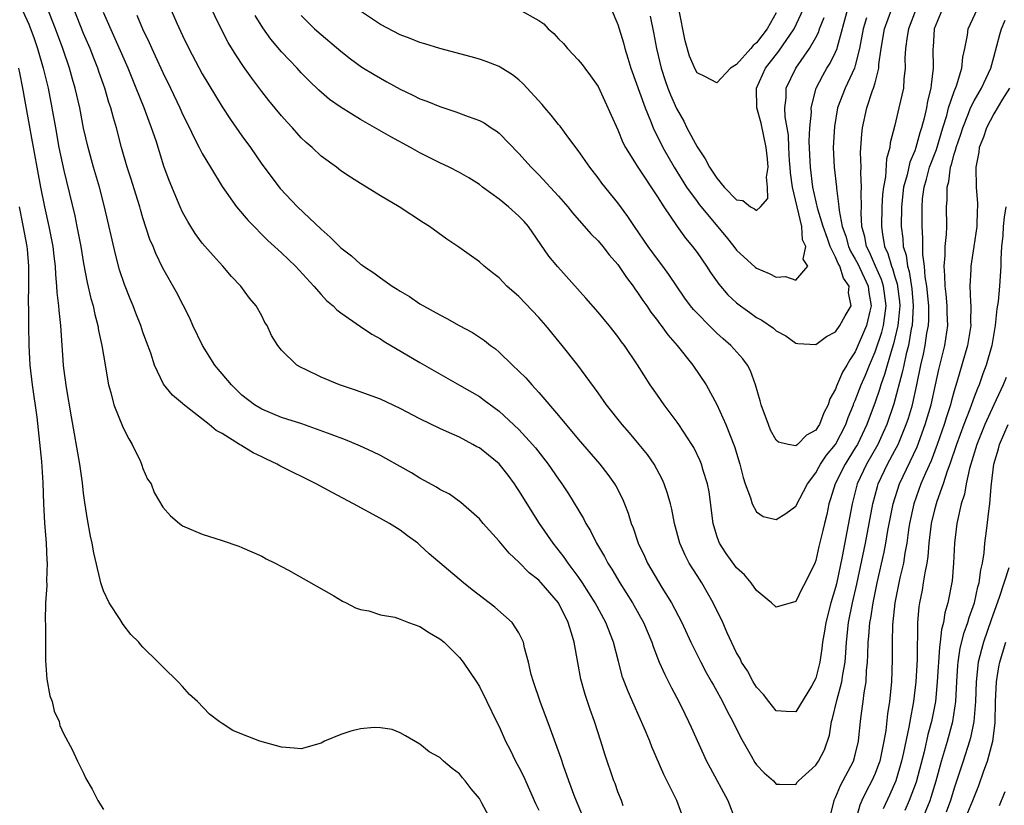
# Model space of a CAD drawing. Units: inches. Extents: x 2559000 to 2562000, y 1505156 to 1506000.
# Drawn here: x 2561641 to 2561740, y 1505673 to 1505752 of the extents above; entities that cross this region are included whole.
import ezdxf

# ---------------------------------------------------------------- set-up
doc = ezdxf.new("R2010")
doc.units = ezdxf.units.IN
doc.header["$MEASUREMENT"] = 0
doc.layers.add('LD25591503_2ft', color=53, linetype='Continuous')

msp = doc.modelspace()

# ---------------------------------------------------------------- linework, layer by layer
at = {"layer": 'LD25591503_2ft'}
for points, elevation in [([(2561698.468, 1505669), (2561696.651, 1505673.349), (2561696.03, 1505675), (2561695.491, 1505676.509), (2561695.256, 1505677.256), (2561694.207, 1505680.207), (2561693.141, 1505683), (2561692.47, 1505685), (2561692.248, 1505685.752), (2561691.962, 1505687), (2561691.555, 1505688.445), (2561691.453, 1505689), (2561691, 1505689.961), (2561690.32, 1505691), (2561688.557, 1505692.557), (2561687.995, 1505693), (2561686.284, 1505694.284), (2561685.397, 1505695), (2561681.935, 1505697.935), (2561681, 1505698.827), (2561680.784, 1505699), (2561679.751, 1505699.751), (2561679, 1505700.331), (2561677.915, 1505701), (2561677, 1505701.518), (2561674.288, 1505703), (2561672.122, 1505704.122), (2561670.505, 1505705), (2561666.842, 1505706.842), (2561666.573, 1505707), (2561665.499, 1505707.499), (2561665, 1505707.747), (2561664.133, 1505708.133), (2561663, 1505708.863), (2561662.904, 1505708.904), (2561662.774, 1505709), (2561661, 1505710.102), (2561660.397, 1505710.397), (2561659.709, 1505711), (2561657.058, 1505713.058), (2561657, 1505713.12), (2561655.971, 1505713.971), (2561655.072, 1505715.072), (2561654.173, 1505717), (2561653.79, 1505718.21), (2561653.351, 1505719.351), (2561653, 1505720.341), (2561652.786, 1505721), (2561652.272, 1505722.272), (2561652.013, 1505723), (2561651.71, 1505723.71), (2561651.148, 1505725.148), (2561650.64, 1505726.64), (2561650.212, 1505728.212), (2561649.123, 1505733), (2561648.595, 1505735), (2561648.002, 1505737), (2561647.449, 1505739), (2561647, 1505740.953), (2561646.608, 1505743), (2561646.16, 1505745), (2561645.892, 1505745.892), (2561645.591, 1505747), (2561644.911, 1505749), (2561644.168, 1505751), (2561642.72, 1505754.72)], 10198), ([(2561654.949, 1505755), (2561656.427, 1505751.573), (2561657, 1505750.306), (2561657.63, 1505749), (2561659, 1505746.426), (2561661, 1505743.097), (2561661.836, 1505741.836), (2561663, 1505740.189), (2561663.864, 1505739), (2561665, 1505737.327), (2561666.856, 1505734.856), (2561668.632, 1505733), (2561671, 1505730.728), (2561671.938, 1505729.938), (2561673, 1505728.847), (2561674.062, 1505728.062), (2561675, 1505727.222), (2561675.137, 1505727.137), (2561675.302, 1505727), (2561676.333, 1505726.333), (2561677, 1505725.817), (2561678.196, 1505725), (2561678.693, 1505724.693), (2561679, 1505724.478), (2561679.933, 1505723.933), (2561681, 1505723.211), (2561681.342, 1505723), (2561683, 1505722.071), (2561683.711, 1505721.711), (2561684.974, 1505721), (2561686.299, 1505720.299), (2561687, 1505719.829), (2561687.51, 1505719.51), (2561688.136, 1505719), (2561688.643, 1505718.642), (2561689, 1505718.331), (2561690.367, 1505717), (2561691, 1505716.409), (2561691.705, 1505715.706), (2561692.295, 1505715), (2561693, 1505714.255), (2561695, 1505711.916), (2561697, 1505709.518), (2561699.162, 1505707), (2561699.969, 1505705.969), (2561700.662, 1505705), (2561700.791, 1505704.792), (2561701.478, 1505703.478), (2561701.676, 1505703), (2561702.051, 1505702.051), (2561702.357, 1505701), (2561702.546, 1505700.546), (2561703.051, 1505699), (2561703.686, 1505697.686), (2561703.99, 1505697), (2561705.46, 1505694.54), (2561706.419, 1505693), (2561707.462, 1505691), (2561708.388, 1505689), (2561709.381, 1505687), (2561709.936, 1505685.936), (2561710.473, 1505685), (2561710.652, 1505684.652), (2561711, 1505684.058), (2561711.369, 1505683.369), (2561711.586, 1505683), (2561712.051, 1505682.051), (2561712.618, 1505681), (2561713.394, 1505679.394), (2561714.471, 1505677.529), (2561714.847, 1505676.847), (2561715, 1505676.618), (2561715.803, 1505675.803), (2561716.735, 1505675), (2561717, 1505674.674), (2561717.348, 1505674.652), (2561719, 1505674.634), (2561719.136, 1505674.864), (2561719.241, 1505675), (2561721, 1505676.579), (2561721.266, 1505677), (2561721.868, 1505678.132), (2561722.389, 1505679.611), (2561722.6, 1505681), (2561722.7, 1505681.3), (2561723.114, 1505683.114), (2561723.645, 1505685), (2561723.731, 1505685.732), (2561723.969, 1505687), (2561724.048, 1505687.953), (2561724.096, 1505689), (2561724.308, 1505691), (2561724.712, 1505693), (2561725.136, 1505694.864), (2561726.013, 1505699), (2561726.408, 1505701), (2561726.779, 1505703), (2561727.247, 1505704.753), (2561727.325, 1505705), (2561728.267, 1505707), (2561729, 1505708.374), (2561729.317, 1505709), (2561730.149, 1505711), (2561730.362, 1505711.638), (2561730.77, 1505713), (2561731.223, 1505715), (2561731.631, 1505717), (2561731.892, 1505718.108), (2561732.068, 1505719), (2561732.243, 1505720.243), (2561732.386, 1505721), (2561732.419, 1505721.581), (2561732.414, 1505723), (2561732.218, 1505725), (2561732.058, 1505725.942), (2561731.977, 1505727), (2561731.81, 1505728.19), (2561731.831, 1505729.831), (2561731.742, 1505731), (2561731.742, 1505733), (2561731.804, 1505733.804), (2561731.956, 1505735), (2561732.195, 1505735.805), (2561732.504, 1505737), (2561733.189, 1505738.811), (2561733.841, 1505741), (2561734.238, 1505742.238), (2561734.432, 1505743), (2561735, 1505744.649), (2561735.241, 1505745.241), (2561735.774, 1505747), (2561735.862, 1505748.139), (2561736.072, 1505749), (2561736.335, 1505750.335), (2561736.403, 1505751), (2561737.346, 1505753)], 10190), ([(2561733.806, 1505753), (2561732.98, 1505751), (2561732.851, 1505749.148), (2561732.83, 1505749), (2561732.871, 1505747), (2561732.665, 1505745.335), (2561732.647, 1505745), (2561732.307, 1505743.693), (2561732.192, 1505743), (2561731.965, 1505741.965), (2561731.7, 1505741), (2561731.515, 1505740.484), (2561731.119, 1505739), (2561731, 1505738.662), (2561730.499, 1505737.501), (2561730.229, 1505736.229), (2561729.883, 1505735), (2561729.662, 1505733), (2561729.634, 1505731), (2561729.793, 1505729.793), (2561729.843, 1505729), (2561730.129, 1505728.129), (2561730.273, 1505727), (2561730.45, 1505726.45), (2561730.702, 1505724.702), (2561730.846, 1505723), (2561730.74, 1505721), (2561730.659, 1505720.659), (2561730.371, 1505719), (2561730.134, 1505718.134), (2561729.891, 1505717), (2561729.75, 1505716.25), (2561728.9, 1505713.1), (2561728.174, 1505711), (2561727.819, 1505710.181), (2561727.264, 1505709), (2561726.138, 1505707), (2561725.196, 1505705), (2561724.667, 1505703), (2561724.157, 1505700.157), (2561723.672, 1505697.672), (2561723.094, 1505694.906), (2561723, 1505694.524), (2561722.534, 1505693), (2561722.005, 1505691), (2561721.884, 1505690.116), (2561721.691, 1505689), (2561721.629, 1505688.371), (2561721.415, 1505687), (2561721, 1505685.38), (2561720.818, 1505685), (2561720.564, 1505684.564), (2561719, 1505681.973), (2561718.005, 1505681.995), (2561717, 1505682.061), (2561716.25, 1505683), (2561715.717, 1505683.717), (2561715, 1505684.468), (2561714.68, 1505685), (2561714.1, 1505686.101), (2561713.508, 1505687), (2561713.35, 1505687.35), (2561713, 1505687.933), (2561712.056, 1505689.943), (2561711.605, 1505691), (2561710.646, 1505693), (2561709.487, 1505695), (2561709, 1505695.74), (2561708.213, 1505697), (2561707.792, 1505697.792), (2561707.266, 1505699), (2561706.729, 1505701), (2561706.446, 1505702.446), (2561706.312, 1505703), (2561706.027, 1505704.027), (2561705.689, 1505705), (2561705.478, 1505705.479), (2561704.661, 1505707), (2561703.981, 1505707.981), (2561703.169, 1505709), (2561702.168, 1505710.168), (2561701.433, 1505711), (2561699.851, 1505713), (2561699, 1505714.217), (2561696.969, 1505717), (2561695.387, 1505719), (2561693.72, 1505721), (2561693, 1505721.819), (2561691, 1505723.944), (2561689.794, 1505725), (2561689.393, 1505725.393), (2561689, 1505725.825), (2561688.328, 1505726.328), (2561687.481, 1505727), (2561687, 1505727.429), (2561684.918, 1505728.918), (2561683.729, 1505729.729), (2561681.971, 1505731), (2561681.371, 1505731.371), (2561678.908, 1505733), (2561677, 1505734.128), (2561675.603, 1505735), (2561675, 1505735.35), (2561673.987, 1505735.987), (2561673, 1505736.649), (2561672.554, 1505737), (2561671, 1505738.137), (2561670.095, 1505739), (2561669.501, 1505739.501), (2561669, 1505739.985), (2561668.099, 1505741), (2561667.56, 1505741.56), (2561667, 1505742.194), (2561665.732, 1505743.732), (2561665, 1505744.665), (2561663.998, 1505745.998), (2561663.176, 1505747.176), (2561662.372, 1505748.372), (2561661.619, 1505749.619), (2561660.898, 1505751), (2561659.632, 1505753.632)], 10188), ([(2561640.839, 1505752.839), (2561641.458, 1505751.458), (2561642.002, 1505750.002), (2561642.354, 1505749), (2561642.927, 1505747), (2561643.413, 1505745), (2561643.806, 1505743), (2561644.147, 1505741), (2561644.511, 1505739), (2561645, 1505736.671), (2561646.106, 1505732.106), (2561646.334, 1505731), (2561646.715, 1505729), (2561647, 1505727.26), (2561647.362, 1505725.362), (2561647.74, 1505723.74), (2561647.956, 1505723), (2561648.137, 1505722.137), (2561648.45, 1505721), (2561648.519, 1505720.519), (2561648.846, 1505719), (2561649, 1505718.018), (2561649.531, 1505715), (2561649.749, 1505714.251), (2561650.048, 1505713), (2561651, 1505710.656), (2561651.557, 1505709.557), (2561651.92, 1505709), (2561652.743, 1505707.257), (2561652.85, 1505707), (2561652.88, 1505706.88), (2561653, 1505706.559), (2561653.474, 1505705.474), (2561653.832, 1505705), (2561654.145, 1505704.145), (2561655, 1505702.648), (2561655.782, 1505701.782), (2561656.68, 1505701), (2561657, 1505700.777), (2561659, 1505699.907), (2561661, 1505699.277), (2561662.698, 1505698.698), (2561663, 1505698.577), (2561665, 1505697.684), (2561665.437, 1505697.437), (2561666.354, 1505697), (2561667, 1505696.672), (2561667.717, 1505696.283), (2561672.303, 1505693.697), (2561673.168, 1505693.168), (2561673.527, 1505693), (2561674.472, 1505692.472), (2561675, 1505692.296), (2561675.819, 1505692.181), (2561677, 1505691.768), (2561678.458, 1505691.542), (2561679, 1505691.347), (2561679.837, 1505691), (2561681, 1505690.59), (2561681.964, 1505689.964), (2561683, 1505689.347), (2561683.432, 1505689), (2561685, 1505687.45), (2561685.373, 1505687), (2561686.706, 1505685), (2561687, 1505684.52), (2561687.762, 1505683), (2561688.729, 1505681), (2561689, 1505680.487), (2561689.658, 1505679), (2561690.116, 1505678.116), (2561690.667, 1505677), (2561691, 1505676.374), (2561691.453, 1505675.453), (2561692.691, 1505672.691), (2561693, 1505672.035)], 10200), ([(2561701.537, 1505672.464), (2561701.351, 1505673), (2561701, 1505673.899), (2561700.714, 1505674.714), (2561700.598, 1505675), (2561699.685, 1505677.685), (2561699.283, 1505679), (2561698.629, 1505681), (2561698.197, 1505682.197), (2561697.704, 1505683.704), (2561697.269, 1505685.269), (2561696.943, 1505686.943), (2561696.575, 1505689), (2561696.422, 1505689.578), (2561695.978, 1505691), (2561694.986, 1505693), (2561693.254, 1505695), (2561693, 1505695.271), (2561692.031, 1505696.03), (2561691, 1505697.085), (2561690.012, 1505698.012), (2561689.168, 1505699), (2561689, 1505699.229), (2561687.388, 1505701), (2561687, 1505701.486), (2561685.122, 1505703.122), (2561683.974, 1505703.974), (2561683, 1505704.423), (2561682.672, 1505704.672), (2561681, 1505705.583), (2561680.127, 1505706.127), (2561679, 1505706.764), (2561677.564, 1505707.564), (2561677, 1505707.862), (2561676.233, 1505708.233), (2561675, 1505708.807), (2561673.456, 1505709.456), (2561672.01, 1505710.01), (2561670.547, 1505710.547), (2561669.058, 1505711.058), (2561667, 1505711.72), (2561665, 1505712.551), (2561664.29, 1505713), (2561663, 1505713.983), (2561661.941, 1505715), (2561661, 1505716.14), (2561660.598, 1505716.598), (2561660.281, 1505717), (2561659.016, 1505719), (2561658.051, 1505721), (2561657.739, 1505721.739), (2561656.377, 1505724.377), (2561655, 1505726.812), (2561654.289, 1505728.289), (2561654.017, 1505729), (2561653.706, 1505729.707), (2561653, 1505731.884), (2561652.74, 1505732.74), (2561652.675, 1505733), (2561652.269, 1505734.269), (2561651.804, 1505735.804), (2561651.41, 1505737), (2561650.839, 1505739), (2561650.326, 1505741), (2561650.011, 1505742.011), (2561649.768, 1505743), (2561649.562, 1505743.561), (2561649.133, 1505745), (2561648.569, 1505746.569), (2561648.435, 1505747), (2561648.021, 1505748.021), (2561647.651, 1505749), (2561647, 1505750.525), (2561646.001, 1505753)], 10196), ([(2561707.704, 1505671), (2561706.944, 1505673), (2561705.64, 1505675.64), (2561704.442, 1505678.442), (2561704.229, 1505679), (2561703.665, 1505680.335), (2561702.636, 1505682.636), (2561702.03, 1505684.029), (2561701.484, 1505685.484), (2561701.051, 1505687.051), (2561700.547, 1505689), (2561699.778, 1505691), (2561698.694, 1505693), (2561697.436, 1505695), (2561697, 1505695.647), (2561695.972, 1505697), (2561695.582, 1505697.582), (2561694.445, 1505699), (2561693.096, 1505701), (2561691, 1505704.348), (2561690.731, 1505704.731), (2561690.564, 1505705), (2561689.897, 1505705.897), (2561689, 1505707.025), (2561687.92, 1505707.92), (2561687, 1505708.638), (2561686.756, 1505708.756), (2561686.333, 1505709), (2561685, 1505709.711), (2561683.689, 1505710.311), (2561683, 1505710.597), (2561681, 1505711.566), (2561679, 1505712.608), (2561677, 1505713.549), (2561674.481, 1505714.481), (2561672.864, 1505715), (2561671, 1505715.78), (2561669.437, 1505716.563), (2561669, 1505716.761), (2561668.555, 1505717), (2561667, 1505718.523), (2561666.62, 1505719), (2561665.991, 1505719.991), (2561665.546, 1505721), (2561665.327, 1505721.327), (2561665, 1505721.99), (2561664.453, 1505723), (2561663.771, 1505723.771), (2561662.877, 1505725), (2561661.965, 1505725.965), (2561661.078, 1505727), (2561660.083, 1505728.083), (2561659, 1505729.324), (2561658.292, 1505730.292), (2561657.842, 1505731), (2561657.521, 1505731.521), (2561657, 1505732.469), (2561656.756, 1505733), (2561655.658, 1505735.658), (2561655.12, 1505737.12), (2561654.323, 1505739.677), (2561653.876, 1505741), (2561653.621, 1505741.621), (2561653.119, 1505743), (2561652.326, 1505745), (2561651.496, 1505747), (2561649, 1505752.629)], 10194), ([(2561652.369, 1505752.369), (2561652.939, 1505751), (2561653.618, 1505749.618), (2561653.888, 1505749), (2561654.247, 1505748.247), (2561655, 1505746.581), (2561655.772, 1505745), (2561656.716, 1505743), (2561657, 1505742.367), (2561657.696, 1505741), (2561658.102, 1505740.102), (2561658.697, 1505739), (2561659, 1505738.387), (2561659.814, 1505737), (2561661, 1505735.041), (2561662.46, 1505733), (2561663.624, 1505731.624), (2561665.613, 1505729.613), (2561666.294, 1505729), (2561666.651, 1505728.651), (2561667, 1505728.353), (2561668.419, 1505727), (2561670.286, 1505725), (2561671, 1505724.134), (2561671.541, 1505723.541), (2561672.217, 1505723), (2561672.596, 1505722.596), (2561673, 1505722.293), (2561675, 1505720.924), (2561676.125, 1505720.125), (2561677, 1505719.664), (2561677.394, 1505719.394), (2561681, 1505717.266), (2561685, 1505714.993), (2561687, 1505713.818), (2561687.476, 1505713.476), (2561689, 1505712.346), (2561691, 1505710.506), (2561692.373, 1505709), (2561692.661, 1505708.661), (2561693.948, 1505707), (2561695, 1505705.465), (2561695.335, 1505705), (2561696, 1505704.001), (2561697.516, 1505701.515), (2561697.763, 1505701), (2561698.243, 1505700.243), (2561698.85, 1505699), (2561699.65, 1505697.65), (2561699.972, 1505697), (2561700.378, 1505696.378), (2561701.188, 1505695), (2561702.466, 1505693), (2561703.588, 1505691), (2561704.42, 1505689), (2561704.559, 1505688.559), (2561705.184, 1505687), (2561705.736, 1505685.736), (2561706.125, 1505685), (2561706.408, 1505684.408), (2561707.161, 1505683), (2561707.753, 1505681.753), (2561708.143, 1505681), (2561708.404, 1505680.404), (2561709.974, 1505677), (2561710.319, 1505676.319), (2561712.098, 1505673), (2561712.884, 1505671)], 10192), ([(2561731.154, 1505753), (2561730.362, 1505751), (2561730.226, 1505750.226), (2561730.064, 1505749), (2561730.016, 1505748.016), (2561730.034, 1505747), (2561729.906, 1505745.906), (2561729.853, 1505745), (2561729.411, 1505743), (2561729, 1505741.262), (2561728.534, 1505739.466), (2561728.476, 1505739), (2561728.144, 1505737.856), (2561728.037, 1505736.037), (2561727.84, 1505735), (2561727.758, 1505734.242), (2561727.695, 1505733), (2561727.65, 1505731), (2561727.745, 1505730.254), (2561727.963, 1505729), (2561728.297, 1505728.297), (2561728.659, 1505727), (2561728.765, 1505726.766), (2561729, 1505725.936), (2561729.227, 1505725.227), (2561729.448, 1505723.448), (2561729.485, 1505723), (2561729.318, 1505721.318), (2561729.303, 1505721), (2561728.857, 1505719.143), (2561728.711, 1505718.711), (2561728.203, 1505717), (2561727.957, 1505716.042), (2561727.576, 1505715), (2561727.453, 1505714.547), (2561727, 1505713.274), (2561726.15, 1505711), (2561725.204, 1505709), (2561725, 1505708.648), (2561723.965, 1505707), (2561722.95, 1505705), (2561722.497, 1505703.503), (2561722.323, 1505703), (2561722.105, 1505701.895), (2561721.873, 1505701), (2561721.715, 1505700.285), (2561721.322, 1505698.678), (2561721, 1505697.248), (2561720.891, 1505697), (2561719.944, 1505695), (2561719.598, 1505694.401), (2561719, 1505693.129), (2561717, 1505692.529), (2561716.526, 1505693), (2561715, 1505694.238), (2561714.477, 1505695), (2561713.804, 1505695.804), (2561713, 1505696.537), (2561711.962, 1505697.962), (2561711.28, 1505699), (2561711.194, 1505699.193), (2561711, 1505699.758), (2561710.621, 1505701), (2561710.213, 1505704.213), (2561710.066, 1505705), (2561709.632, 1505706.368), (2561709.456, 1505707), (2561709.326, 1505707.326), (2561708.667, 1505708.667), (2561708.471, 1505709), (2561707.173, 1505711), (2561707, 1505711.251), (2561705.67, 1505713), (2561705, 1505713.962), (2561704.28, 1505715), (2561703, 1505717.04), (2561701.66, 1505719), (2561701.369, 1505719.369), (2561701, 1505719.89), (2561700.12, 1505721), (2561699, 1505722.358), (2561697.774, 1505723.774), (2561694.932, 1505726.932), (2561694.03, 1505728.03), (2561691.96, 1505731), (2561691.52, 1505731.52), (2561691, 1505732.069), (2561689.941, 1505733), (2561689, 1505733.764), (2561687.315, 1505735), (2561687, 1505735.25), (2561685.934, 1505735.934), (2561685, 1505736.469), (2561683.966, 1505737), (2561683, 1505737.453), (2561681, 1505738.453), (2561680.027, 1505739), (2561678.063, 1505740.063), (2561675, 1505741.82), (2561673.024, 1505743.024), (2561671.859, 1505743.859), (2561670.777, 1505744.777), (2561669.765, 1505745.765), (2561669, 1505746.558), (2561668.599, 1505747), (2561667.808, 1505747.808), (2561667, 1505748.676), (2561665.933, 1505749.933), (2561665.102, 1505751.102), (2561664.341, 1505752.341)], 10186), ([(2561669, 1505752.333), (2561670.355, 1505751), (2561671, 1505750.409), (2561673, 1505748.725), (2561673.966, 1505747.966), (2561675.131, 1505747.131), (2561676.362, 1505746.362), (2561677, 1505745.989), (2561677.647, 1505745.647), (2561679, 1505744.894), (2561680.293, 1505744.293), (2561681, 1505743.925), (2561681.68, 1505743.68), (2561683, 1505743.125), (2561684.618, 1505742.618), (2561685.867, 1505742.133), (2561687, 1505741.728), (2561687.476, 1505741.477), (2561688.188, 1505741), (2561688.688, 1505740.688), (2561689, 1505740.442), (2561691, 1505738.393), (2561692.224, 1505737), (2561693, 1505736.233), (2561695, 1505734.091), (2561695.933, 1505733), (2561696.402, 1505732.402), (2561698.269, 1505730.269), (2561699, 1505729.55), (2561699.464, 1505729), (2561700.137, 1505728.137), (2561701, 1505727.171), (2561701.867, 1505725.867), (2561702.533, 1505725), (2561702.72, 1505724.72), (2561703, 1505724.36), (2561703.537, 1505723.536), (2561703.913, 1505723), (2561704.345, 1505722.345), (2561705, 1505721.52), (2561705.216, 1505721.216), (2561705.392, 1505721), (2561706.06, 1505720.061), (2561707.001, 1505719), (2561708.56, 1505717), (2561709.908, 1505715), (2561711, 1505713.026), (2561711.903, 1505711), (2561712.788, 1505708.788), (2561713.338, 1505707), (2561713.656, 1505705.656), (2561713.866, 1505705), (2561714.418, 1505703.582), (2561714.561, 1505703), (2561715, 1505702.167), (2561715.693, 1505701.693), (2561717, 1505701.406), (2561717.99, 1505702.01), (2561719, 1505702.749), (2561720.178, 1505705), (2561721, 1505706.114), (2561721.306, 1505706.694), (2561721.489, 1505707), (2561722.101, 1505707.899), (2561723.006, 1505709), (2561724.034, 1505711), (2561724.278, 1505711.722), (2561724.806, 1505713), (2561724.854, 1505713.146), (2561725, 1505713.445), (2561725.594, 1505715), (2561726.019, 1505715.981), (2561726.425, 1505717), (2561727, 1505718.333), (2561727.668, 1505720.332), (2561727.832, 1505721), (2561727.999, 1505722.001), (2561728.101, 1505723), (2561727.841, 1505725), (2561727.655, 1505725.655), (2561727.045, 1505727), (2561726.43, 1505728.429), (2561726.122, 1505729), (2561725.96, 1505729.96), (2561725.656, 1505731), (2561725.594, 1505732.407), (2561725.609, 1505733), (2561725.596, 1505734.403), (2561725.632, 1505735), (2561725.548, 1505736.452), (2561725.578, 1505737), (2561725.52, 1505738.48), (2561725.645, 1505740.355), (2561725.73, 1505741), (2561726.166, 1505743), (2561726.748, 1505744.748), (2561726.845, 1505745), (2561727, 1505745.545), (2561727.37, 1505747), (2561727.388, 1505747.388), (2561727.615, 1505749), (2561727.95, 1505751), (2561728.699, 1505753)], 10184), ([(2561726.114, 1505752.114), (2561725.776, 1505751), (2561725.431, 1505749), (2561725, 1505747.293), (2561724.908, 1505747), (2561723.965, 1505745), (2561723.209, 1505743), (2561722.885, 1505741.115), (2561722.769, 1505739), (2561722.877, 1505737), (2561723.104, 1505735), (2561723.105, 1505734.895), (2561723.337, 1505733), (2561723.355, 1505732.645), (2561723.685, 1505731), (2561724.045, 1505730.045), (2561724.316, 1505729), (2561724.522, 1505728.522), (2561725, 1505727.709), (2561725.248, 1505727.249), (2561726.302, 1505725), (2561726.361, 1505724.361), (2561726.609, 1505723), (2561726.457, 1505722.457), (2561726.13, 1505721), (2561725, 1505718.334), (2561724.444, 1505717.556), (2561724.156, 1505717), (2561723.712, 1505716.288), (2561723.105, 1505714.895), (2561723, 1505714.578), (2561722.41, 1505713.59), (2561722.251, 1505713), (2561721.826, 1505712.174), (2561721.381, 1505711), (2561721.222, 1505710.777), (2561721, 1505710.417), (2561720.066, 1505709.934), (2561719.171, 1505709), (2561719, 1505708.843), (2561718.208, 1505709), (2561717.222, 1505709.222), (2561717, 1505709.422), (2561716.439, 1505710.439), (2561716.21, 1505711), (2561715.478, 1505713), (2561715.388, 1505713.388), (2561714.923, 1505715), (2561714.414, 1505716.414), (2561714.102, 1505717), (2561713.639, 1505717.639), (2561712.416, 1505719), (2561711.653, 1505719.653), (2561711, 1505720.241), (2561710.22, 1505721), (2561709, 1505722.243), (2561708.639, 1505722.639), (2561708.35, 1505723), (2561707.78, 1505723.78), (2561706.164, 1505726.164), (2561705.559, 1505727), (2561705, 1505727.727), (2561704.079, 1505729), (2561702.691, 1505731), (2561702.018, 1505732.018), (2561701, 1505733.416), (2561699.394, 1505735.394), (2561699, 1505735.932), (2561698.16, 1505737), (2561697, 1505738.706), (2561696.05, 1505739.95), (2561695.159, 1505741.159), (2561695, 1505741.337), (2561694.266, 1505742.266), (2561693.622, 1505743), (2561693.342, 1505743.342), (2561691.43, 1505745.43), (2561691, 1505745.819), (2561690.344, 1505746.344), (2561689.117, 1505747.117), (2561689, 1505747.177), (2561687.699, 1505747.699), (2561687, 1505747.928), (2561686.162, 1505748.162), (2561683, 1505748.998), (2561681.475, 1505749.475), (2561681, 1505749.607), (2561680.016, 1505750.016), (2561679, 1505750.387), (2561677, 1505751.439), (2561675, 1505752.777)], 10182), ([(2561690.971, 1505752.971), (2561693, 1505751.845), (2561693.502, 1505751.502), (2561693.961, 1505751), (2561694.531, 1505750.531), (2561695, 1505749.995), (2561695.496, 1505749.497), (2561695.916, 1505749), (2561697, 1505747.862), (2561697.377, 1505747.377), (2561697.648, 1505747), (2561698.242, 1505746.242), (2561699, 1505745.171), (2561701, 1505740.796), (2561701.516, 1505739.516), (2561701.782, 1505739), (2561703.024, 1505737), (2561705, 1505733.997), (2561705.63, 1505733), (2561706.99, 1505731), (2561707.831, 1505729.831), (2561708.527, 1505729), (2561709, 1505728.376), (2561709.961, 1505727), (2561710.358, 1505726.358), (2561711.189, 1505725.189), (2561712.123, 1505724.124), (2561713, 1505723.306), (2561713.402, 1505723), (2561714.336, 1505722.336), (2561715, 1505721.833), (2561715.547, 1505721.547), (2561716.737, 1505720.737), (2561717, 1505720.487), (2561717.968, 1505719.968), (2561719, 1505719.237), (2561719.205, 1505719.206), (2561721, 1505719.076), (2561722.092, 1505719.908), (2561723, 1505720.353), (2561723.442, 1505721), (2561723.978, 1505721.979), (2561724.569, 1505723), (2561724.325, 1505724.325), (2561724.385, 1505725), (2561723.806, 1505725.806), (2561723.433, 1505727), (2561723.273, 1505727.273), (2561723, 1505727.907), (2561722.453, 1505729), (2561722.197, 1505729.803), (2561721.754, 1505731), (2561721.22, 1505732.78), (2561720.708, 1505735), (2561720.453, 1505737), (2561720.419, 1505737.581), (2561720.35, 1505739.65), (2561720.412, 1505741), (2561720.562, 1505742.562), (2561720.55, 1505743), (2561721.054, 1505745), (2561721.714, 1505746.286), (2561722.129, 1505747), (2561722.47, 1505747.53), (2561723, 1505748.629), (2561723.15, 1505749), (2561723.188, 1505749.187), (2561724.228, 1505753)], 10180), ([(2561700.314, 1505753), (2561701, 1505751.415), (2561701.566, 1505749.566), (2561701.706, 1505749), (2561702.02, 1505748.02), (2561702.316, 1505747), (2561703.743, 1505743), (2561704.303, 1505741.697), (2561704.573, 1505741), (2561705.557, 1505739), (2561706.679, 1505737), (2561707.939, 1505735), (2561709, 1505733.528), (2561709.232, 1505733.232), (2561711.955, 1505729.955), (2561712.725, 1505729), (2561713, 1505728.635), (2561714.889, 1505726.889), (2561715, 1505726.798), (2561716.277, 1505726.277), (2561717, 1505725.887), (2561717.957, 1505725.957), (2561719, 1505725.601), (2561720.189, 1505727), (2561719.722, 1505727.723), (2561719.988, 1505729), (2561719.652, 1505729.652), (2561719.577, 1505731), (2561718.643, 1505735), (2561718.439, 1505736.439), (2561718.409, 1505737), (2561718.349, 1505737.651), (2561718.272, 1505739), (2561718.23, 1505740.23), (2561717.905, 1505742.095), (2561717.879, 1505743), (2561718.006, 1505744.006), (2561718.025, 1505745), (2561718.978, 1505747), (2561720.37, 1505749), (2561721, 1505750.13), (2561721.298, 1505750.702), (2561721.392, 1505751), (2561721.858, 1505752.142)], 10178), ([(2561704.265, 1505752.265), (2561704.609, 1505750.609), (2561704.904, 1505749), (2561705.385, 1505747), (2561705.783, 1505745.783), (2561706.062, 1505745), (2561706.327, 1505744.327), (2561706.934, 1505742.934), (2561707.66, 1505741.66), (2561707.978, 1505741), (2561709, 1505739.06), (2561709.837, 1505737.837), (2561710.253, 1505737), (2561711, 1505735.884), (2561711.759, 1505735), (2561713, 1505733.718), (2561713.645, 1505733.645), (2561714.415, 1505733), (2561714.813, 1505732.813), (2561715, 1505732.634), (2561715.43, 1505733), (2561716.164, 1505733.836), (2561716.123, 1505735), (2561716.015, 1505736.015), (2561716.175, 1505737), (2561716.134, 1505737.867), (2561715.992, 1505739), (2561715.469, 1505741.469), (2561715.061, 1505743), (2561715.014, 1505745), (2561715.917, 1505747), (2561717.267, 1505748.733), (2561718.802, 1505751), (2561719.769, 1505753)], 10176), ([(2561717, 1505752.603), (2561716.077, 1505751), (2561715, 1505749.585), (2561714.685, 1505749.315), (2561714.426, 1505749), (2561713, 1505747.392), (2561712.377, 1505747), (2561711, 1505745.546), (2561709.863, 1505746.137), (2561709, 1505746.543), (2561708.842, 1505746.842), (2561708.236, 1505748.236), (2561707.789, 1505749.789), (2561707.148, 1505753)], 10174), ([(2561722.498, 1505671.502), (2561722.851, 1505673), (2561722.891, 1505673.109), (2561723, 1505673.304), (2561723.491, 1505674.509), (2561724.831, 1505677), (2561725, 1505677.615), (2561725.327, 1505679), (2561725.371, 1505679.371), (2561725.51, 1505681), (2561725.577, 1505681.577), (2561725.786, 1505683), (2561725.877, 1505683.877), (2561726.089, 1505685), (2561726.142, 1505686.143), (2561726.24, 1505687), (2561726.275, 1505687.725), (2561726.308, 1505689), (2561726.374, 1505689.626), (2561726.479, 1505691), (2561726.568, 1505691.432), (2561726.795, 1505693), (2561727.201, 1505695), (2561727.908, 1505698.092), (2561728.08, 1505699), (2561728.295, 1505700.295), (2561728.818, 1505703), (2561729.457, 1505705), (2561731.239, 1505708.761), (2561732.07, 1505711), (2561732.666, 1505713), (2561733.114, 1505715), (2561733.44, 1505716.56), (2561734.033, 1505719), (2561734.34, 1505721), (2561734.298, 1505722.298), (2561734.295, 1505723), (2561734.174, 1505724.174), (2561734.069, 1505725), (2561734.059, 1505726.059), (2561733.967, 1505727), (2561734.087, 1505728.086), (2561734.093, 1505729), (2561734.215, 1505730.215), (2561734.236, 1505731), (2561734.216, 1505733), (2561734.283, 1505733.717), (2561734.269, 1505735), (2561734.442, 1505735.558), (2561734.627, 1505737), (2561734.731, 1505737.269), (2561735, 1505738.326), (2561735.172, 1505738.828), (2561735.196, 1505739), (2561735.661, 1505740.339), (2561735.849, 1505741), (2561736.444, 1505742.444), (2561736.651, 1505743), (2561737, 1505743.724), (2561737.764, 1505745), (2561738.688, 1505747), (2561739, 1505748.124), (2561739.592, 1505750.409), (2561739.789, 1505751), (2561740.144, 1505751.856)], 10192), ([(2561688.183, 1505671), (2561687.262, 1505672.738), (2561687, 1505673.199), (2561686.182, 1505674.181), (2561685.57, 1505675), (2561685.304, 1505675.304), (2561685, 1505675.69), (2561684.251, 1505676.251), (2561683.384, 1505677), (2561683.169, 1505677.169), (2561683, 1505677.338), (2561681.934, 1505677.933), (2561681, 1505678.706), (2561679.551, 1505679.551), (2561679, 1505679.849), (2561678.172, 1505680.172), (2561677, 1505680.358), (2561676.378, 1505680.378), (2561675, 1505680.254), (2561674, 1505680), (2561673, 1505679.694), (2561671.357, 1505679), (2561671, 1505678.796), (2561669, 1505678.22), (2561668.292, 1505678.292), (2561667, 1505678.396), (2561664.805, 1505679), (2561663, 1505679.709), (2561662.086, 1505680.086), (2561661, 1505680.782), (2561660.687, 1505681), (2561659.741, 1505681.74), (2561658.516, 1505683), (2561657.71, 1505683.711), (2561657, 1505684.516), (2561656.545, 1505685), (2561655, 1505686.504), (2561654.531, 1505687), (2561653, 1505688.508), (2561652.763, 1505688.763), (2561652.598, 1505689), (2561651.777, 1505689.777), (2561651, 1505690.794), (2561650.684, 1505691.316), (2561649.582, 1505693), (2561649, 1505694.198), (2561648.74, 1505695), (2561648.689, 1505695.311), (2561648.027, 1505698.026), (2561647.861, 1505699), (2561647.706, 1505699.706), (2561647.394, 1505701.394), (2561647.124, 1505703.124), (2561647, 1505704.066), (2561646.883, 1505705.117), (2561646.626, 1505707), (2561645.765, 1505711.765), (2561645.268, 1505714.732), (2561645, 1505716.713), (2561644.967, 1505717), (2561644.708, 1505721), (2561644.52, 1505722.52), (2561644.499, 1505723), (2561644.328, 1505724.328), (2561644.304, 1505725), (2561644.18, 1505726.18), (2561644.151, 1505727), (2561644.021, 1505728.021), (2561643.922, 1505729), (2561643.536, 1505731), (2561643.074, 1505733), (2561642.667, 1505735), (2561641.686, 1505740.314), (2561640.866, 1505745), (2561640.549, 1505746.549), (2561640.445, 1505747)], 10202), ([(2561740.575, 1505745), (2561739.869, 1505743.869), (2561739, 1505742.404), (2561738.251, 1505741), (2561737.947, 1505740.053), (2561737.533, 1505739), (2561737.485, 1505738.515), (2561737.179, 1505737), (2561737.219, 1505735), (2561737.351, 1505733.351), (2561737.355, 1505733), (2561737.319, 1505732.681), (2561737.267, 1505731), (2561736.989, 1505729), (2561736.664, 1505727), (2561736.669, 1505726.669), (2561736.57, 1505725), (2561736.627, 1505723.373), (2561736.675, 1505723), (2561736.647, 1505721.353), (2561736.66, 1505721), (2561736.331, 1505719), (2561735.27, 1505715.27), (2561735, 1505714.415), (2561734.691, 1505713.31), (2561734.62, 1505713), (2561734.215, 1505711.785), (2561733.978, 1505711), (2561733.275, 1505709), (2561732.656, 1505707.344), (2561732.086, 1505706.086), (2561731.636, 1505705), (2561730.905, 1505703), (2561730.477, 1505701), (2561730.375, 1505700.375), (2561730.192, 1505699), (2561729.998, 1505697.998), (2561729.855, 1505697), (2561729.498, 1505695.498), (2561728.983, 1505692.983), (2561728.764, 1505690.764), (2561728.73, 1505689), (2561728.733, 1505687.267), (2561728.647, 1505685), (2561728.442, 1505683), (2561728.251, 1505681.75), (2561728.073, 1505680.073), (2561727.894, 1505679), (2561727.466, 1505677), (2561727.351, 1505676.649), (2561727, 1505675.741), (2561726.666, 1505675), (2561726.095, 1505673.905), (2561725.668, 1505673), (2561725.469, 1505672.531), (2561725.032, 1505670.968)], 10194), ([(2561640.49, 1505733), (2561640.87, 1505731.13), (2561641.263, 1505729), (2561641.293, 1505728.707), (2561641.438, 1505727), (2561641.422, 1505725.422), (2561641.437, 1505725), (2561641.392, 1505723.392), (2561641.424, 1505722.576), (2561641.421, 1505721), (2561641.468, 1505719), (2561641.581, 1505717), (2561641.811, 1505715), (2561642.265, 1505711.735), (2561642.748, 1505707.252), (2561642.887, 1505705.113), (2561642.953, 1505703), (2561643.058, 1505701.058), (2561643.231, 1505699), (2561643.292, 1505697.292), (2561643.32, 1505697), (2561643.254, 1505695.254), (2561643.274, 1505694.726), (2561643.165, 1505693), (2561643.13, 1505691.13), (2561643.155, 1505690.845), (2561643.152, 1505687.152), (2561643.282, 1505685.282), (2561643.597, 1505683.597), (2561643.81, 1505683), (2561644.028, 1505682.028), (2561644.518, 1505681), (2561644.587, 1505680.587), (2561645, 1505679.709), (2561645.847, 1505678.153), (2561646.373, 1505677), (2561647, 1505675.763), (2561647.233, 1505675.233), (2561647.856, 1505674.144), (2561648.456, 1505673), (2561649, 1505672.094)], 10204), ([(2561740.199, 1505733), (2561740.036, 1505731.964), (2561739.951, 1505731), (2561739.901, 1505730.099), (2561739.787, 1505729), (2561739.701, 1505727.701), (2561739.722, 1505727), (2561739.585, 1505725), (2561739.448, 1505723.448), (2561739.316, 1505722.685), (2561739.144, 1505721), (2561738.788, 1505719), (2561738.226, 1505717), (2561737.884, 1505716.116), (2561737.5, 1505715), (2561737.34, 1505714.66), (2561737, 1505713.783), (2561736.559, 1505712.559), (2561735.951, 1505711), (2561735.221, 1505709), (2561734.558, 1505707), (2561734.279, 1505706.279), (2561733.865, 1505705), (2561733.225, 1505703.225), (2561733, 1505702.388), (2561732.677, 1505701), (2561732.434, 1505699), (2561732.331, 1505697.669), (2561732.226, 1505697), (2561732.014, 1505696.014), (2561731.87, 1505695), (2561731.742, 1505694.258), (2561731.47, 1505693), (2561731.409, 1505692.591), (2561731.28, 1505691), (2561731.285, 1505689.285), (2561731.257, 1505689), (2561731.254, 1505687.254), (2561731.129, 1505685), (2561730.875, 1505683), (2561730.5, 1505681), (2561730.403, 1505680.403), (2561729.862, 1505677.862), (2561729.663, 1505677), (2561729.08, 1505675), (2561728.451, 1505673.548), (2561727.829, 1505672.172)], 10196), ([(2561740.229, 1505715.771), (2561739.939, 1505715), (2561738.996, 1505713.003), (2561738.075, 1505711), (2561737.277, 1505709), (2561736.548, 1505706.548), (2561736.211, 1505705), (2561736.037, 1505703.962), (2561735.714, 1505703), (2561735.315, 1505701.315), (2561735.261, 1505701), (2561735.013, 1505699), (2561734.931, 1505697), (2561734.783, 1505695.217), (2561734.347, 1505693), (2561734.035, 1505691.964), (2561733.903, 1505691), (2561733.701, 1505690.299), (2561733.583, 1505689), (2561733.493, 1505688.506), (2561733.281, 1505685), (2561733.098, 1505683), (2561732.705, 1505681), (2561732.335, 1505679.665), (2561731.943, 1505677.943), (2561731.133, 1505674.867), (2561730.456, 1505673), (2561730.015, 1505671.985)], 10198), ([(2561731.518, 1505670.482), (2561732.554, 1505673), (2561732.669, 1505673.331), (2561733.179, 1505675), (2561733.721, 1505677), (2561734.311, 1505679), (2561734.849, 1505681), (2561735.151, 1505683), (2561735.244, 1505685), (2561735.346, 1505686.654), (2561735.381, 1505687), (2561735.611, 1505688.389), (2561736.005, 1505689.996), (2561736.368, 1505691), (2561736.491, 1505691.509), (2561737.033, 1505693), (2561737.395, 1505694.606), (2561737.528, 1505695), (2561737.683, 1505696.317), (2561737.866, 1505697), (2561738.027, 1505698.027), (2561738.096, 1505699), (2561738.26, 1505700.259), (2561738.511, 1505702.511), (2561738.595, 1505703), (2561738.717, 1505704.717), (2561738.768, 1505705), (2561739.008, 1505707), (2561739.461, 1505708.539), (2561739.572, 1505709), (2561740.442, 1505711)], 10200), ([(2561740.528, 1505696.527), (2561739.534, 1505693.534), (2561738.726, 1505691.274), (2561737.954, 1505689), (2561737.74, 1505688.26), (2561737.425, 1505687), (2561737.201, 1505685), (2561737.14, 1505683), (2561736.975, 1505681), (2561736.643, 1505679.358), (2561736.54, 1505679), (2561735.899, 1505677), (2561735, 1505674.261), (2561734.619, 1505673), (2561734.171, 1505671.829)], 10202), ([(2561736.042, 1505671), (2561736.888, 1505673), (2561737, 1505673.329), (2561737.491, 1505674.51), (2561738.004, 1505676.005), (2561738.369, 1505677), (2561738.912, 1505679), (2561739.133, 1505680.867), (2561739.169, 1505683), (2561739.253, 1505685), (2561739.492, 1505686.508), (2561739.597, 1505687), (2561739.888, 1505687.888), (2561740.223, 1505689)], 10204), ([(2561740.115, 1505673.885), (2561739.538, 1505672.462)], 10206)]:
    msp.add_lwpolyline(points, dxfattribs=dict(at, elevation=elevation))

doc.saveas('drawing.dxf')
